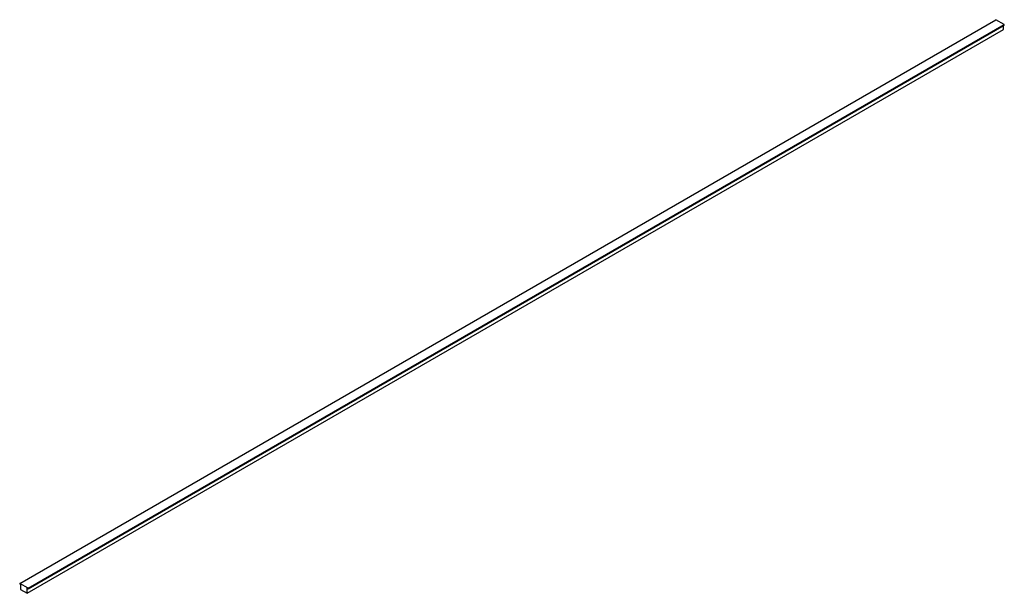
# Paper-space layout '_Isometrisch' of a CAD drawing. Units: millimetres. Extents: x -2131 to 9, y -1229 to 18.
import ezdxf

# ---------------------------------------------------------------- set-up
doc = ezdxf.new("R2010")
doc.units = ezdxf.units.MM

psp = doc.layouts.new('_Isometrisch')

# ---------------------------------------------------------------- linework, layer by layer
at = {"color": 7, "linetype": 'Continuous', "lineweight": 25}
for p, q in [((-2130.5, -1207.1), (-9.2, 17.6)), ((-2112.1, -1217.7), (9.2, 6.9)), ((-2112.1, -1218.9), (9.2, 5.7)), ((9.2, 6.9), (-9.2, 17.6)), ((7.1, -4.1), (7.1, 4.5)), ((9.2, 5.7), (9.2, 6.9)), ((-2114.2, -1228.7), (7.1, -4.1)), ((-2112.1, -1217.7), (-2130.5, -1207.1)), ((-2130.5, -1207.1), (-2130.5, -1208.3)), ((-2130.5, -1208.3), (-2128.4, -1209.5)), ((-2128.4, -1209.5), (-2128.4, -1220.5)), ((-2114.2, -1217.7), (-2112.1, -1218.9)), ((-2114.2, -1228.7), (-2114.2, -1217.7)), ((-2112.1, -1218.9), (-2112.1, -1217.7)), ((-2128.4, -1220.5), (-2114.2, -1228.7))]:
    psp.add_line(p, q, dxfattribs=at)

doc.saveas('drawing.dxf')
